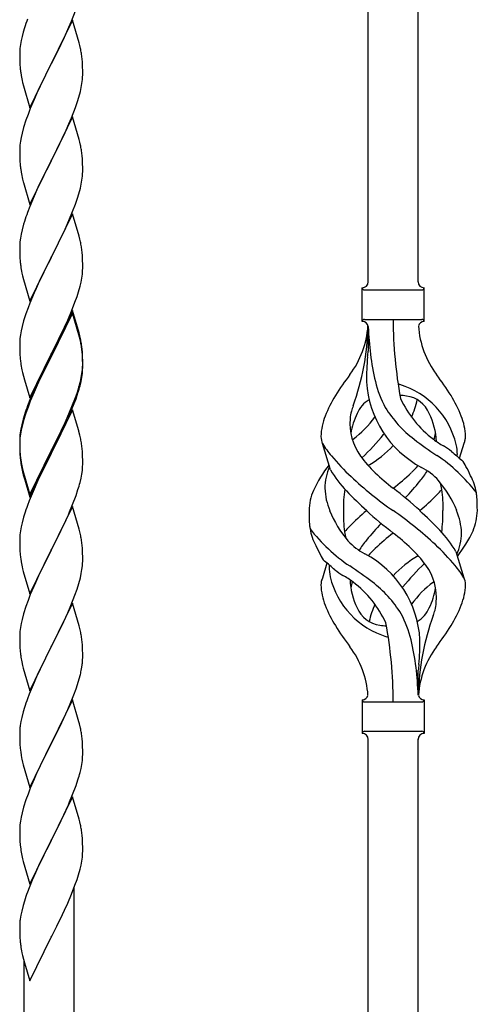
# Model space of a CAD drawing. Units: millimetres. Extents: x 250 to 8280, y 75 to 5795.
# Drawn here: x 3809 to 3965, y 1819 to 2154 of the extents above; entities that cross this region are included whole.
import ezdxf

# ---------------------------------------------------------------- set-up
doc = ezdxf.new("R2010")
doc.units = ezdxf.units.MM
doc.layers.add('YKK_A1', color=4, linetype='Continuous', lineweight=30)

msp = doc.modelspace()

# ---------------------------------------------------------------- linework, layer by layer
at = {"layer": 'YKK_A1', "linetype": 'Continuous'}
for p, q in [((3927.46, 2064.44), (3927.46, 2413.02)), ((3944.46, 2064.44), (3944.46, 2405.37)), ((3826.53, 2153.07), (3827.9, 2156.61)), ((3826.86, 2153.35), (3819.64, 2138.49)), ((3825.69, 2151.05), (3826.53, 2153.07)), ((3829.13, 2145.7), (3826.86, 2153.35)), ((3810.1, 2149.27), (3809.72, 2147.83)), ((3810.53, 2150.74), (3810.1, 2149.27)), ((3824.14, 2147.61), (3825.69, 2151.05)), ((3809.16, 2145.08), (3809, 2143.79)), ((3809.4, 2146.43), (3809.16, 2145.08)), ((3809.72, 2147.83), (3809.4, 2146.43)), ((3821.52, 2142.21), (3823.03, 2145.26)), ((3823.03, 2145.26), (3824.14, 2147.61)), ((3829.38, 2144.75), (3829.13, 2145.7)), ((3808.94, 2142.96), (3808.92, 2142.16)), ((3808.92, 2142.16), (3808.94, 2140.3)), ((3809, 2143.79), (3808.94, 2142.96)), ((3819.81, 2138.82), (3821.52, 2142.21)), ((3829.59, 2143.81), (3829.38, 2144.75)), ((3808.94, 2140.3), (3808.97, 2139.29)), ((3808.97, 2139.29), (3809.01, 2138.35)), ((3809.01, 2138.35), (3809.09, 2137.18)), ((3812.41, 2123.63), (3819.64, 2138.49)), ((3819.64, 2138.49), (3819.3, 2137.82)), ((3819.64, 2138.49), (3819.81, 2138.82)), ((3830.25, 2138.94), (3830.14, 2140.35)), ((3830.31, 2137.7), (3830.25, 2138.94)), ((3809.26, 2135.59), (3809.41, 2134.6)), ((3819.3, 2137.82), (3816.47, 2132.18)), ((3830.35, 2135.97), (3830.31, 2137.7)), ((3830.36, 2134.83), (3830.35, 2135.97)), ((3809.9, 2132.24), (3810.21, 2131.04)), ((3816.47, 2132.18), (3815.14, 2129.38)), ((3829.87, 2130.55), (3830.11, 2131.9)), ((3830.11, 2131.9), (3830.28, 2133.2)), ((3830.28, 2133.2), (3830.34, 2134.03)), ((3830.34, 2134.03), (3830.36, 2134.83)), ((3810.21, 2131.04), (3812.41, 2123.63)), ((3815.14, 2129.38), (3813.81, 2126.43)), ((3829.04, 2127.23), (3829.56, 2129.15)), ((3829.56, 2129.15), (3829.87, 2130.55)), ((3813.81, 2126.43), (3812.54, 2123.41)), ((3827.9, 2123.74), (3828.59, 2125.75)), ((3828.59, 2125.75), (3829.04, 2127.23)), ((3812.54, 2123.41), (3811.75, 2121.38)), ((3826.53, 2120.2), (3827.9, 2123.74)), ((3811.02, 2119.37), (3810.24, 2116.89)), ((3811.75, 2121.38), (3811.02, 2119.37)), ((3826.86, 2120.48), (3819.64, 2105.62)), ((3825.69, 2118.19), (3826.53, 2120.2)), ((3829.13, 2112.84), (3826.86, 2120.48)), ((3809.72, 2114.96), (3809.4, 2113.56)), ((3810.24, 2116.89), (3809.72, 2114.96)), ((3823.69, 2113.79), (3824.36, 2115.23)), ((3824.36, 2115.23), (3825.69, 2118.19)), ((3809.16, 2112.21), (3809, 2110.92)), ((3809.4, 2113.56), (3809.16, 2112.21)), ((3822.59, 2111.49), (3823.69, 2113.79)), ((3829.38, 2111.88), (3829.13, 2112.84)), ((3829.59, 2110.94), (3829.38, 2111.88)), ((3808.94, 2110.09), (3808.92, 2109.29)), ((3808.92, 2109.29), (3808.94, 2107.43)), ((3809, 2110.92), (3808.94, 2110.09)), ((3819.81, 2105.96), (3822.59, 2111.49)), ((3808.94, 2107.43), (3808.97, 2106.42)), ((3808.97, 2106.42), (3809.01, 2105.48)), ((3809.01, 2105.48), (3809.09, 2104.31)), ((3812.41, 2090.76), (3819.64, 2105.62)), ((3819.47, 2105.29), (3816.47, 2099.31)), ((3819.64, 2105.62), (3819.47, 2105.29)), ((3819.64, 2105.62), (3819.81, 2105.96)), ((3830.25, 2106.07), (3830.14, 2107.49)), ((3830.31, 2104.83), (3830.25, 2106.07)), ((3809.26, 2102.72), (3809.41, 2101.73)), ((3830.35, 2103.1), (3830.31, 2104.83)), ((3830.34, 2101.16), (3830.36, 2101.96)), ((3830.36, 2101.96), (3830.35, 2103.1)), ((3809.9, 2099.37), (3810.15, 2098.41)), ((3810.15, 2098.41), (3810.21, 2098.17)), ((3810.21, 2098.17), (3812.41, 2090.76)), ((3816.47, 2099.31), (3815.14, 2096.51)), ((3829.87, 2097.68), (3830.11, 2099.03)), ((3830.11, 2099.03), (3830.28, 2100.33)), ((3830.28, 2100.33), (3830.34, 2101.16)), ((3815.14, 2096.51), (3813.81, 2093.56)), ((3829.04, 2094.36), (3829.56, 2096.28)), ((3829.56, 2096.28), (3829.87, 2097.68)), ((3813.81, 2093.56), (3812.34, 2090.03)), ((3827.9, 2090.88), (3828.59, 2092.88)), ((3828.59, 2092.88), (3829.04, 2094.36)), ((3812.34, 2090.03), (3811.56, 2088.01)), ((3825.69, 2085.32), (3826.94, 2088.34)), ((3826.94, 2088.34), (3827.9, 2090.88)), ((3810.53, 2085), (3810.24, 2084.02)), ((3826.86, 2087.61), (3819.64, 2072.75)), ((3824.36, 2082.36), (3825.69, 2085.32)), ((3829.13, 2079.97), (3826.86, 2087.61)), ((3809.72, 2082.09), (3809.4, 2080.7)), ((3810.24, 2084.02), (3809.72, 2082.09)), ((3819.81, 2073.08), (3824.36, 2082.36)), ((3809.16, 2079.34), (3809, 2078.05)), ((3809.4, 2080.7), (3809.16, 2079.34)), ((3829.38, 2079.01), (3829.13, 2079.97)), ((3829.59, 2078.07), (3829.38, 2079.01)), ((3808.94, 2077.22), (3808.92, 2076.42)), ((3808.92, 2076.42), (3808.94, 2074.56)), ((3809, 2078.05), (3808.94, 2077.22)), ((3808.94, 2074.56), (3808.97, 2073.55)), ((3808.97, 2073.55), (3809.01, 2072.61)), ((3809.01, 2072.61), (3809.09, 2071.44)), ((3812.41, 2057.89), (3819.64, 2072.75)), ((3819.47, 2072.42), (3817.75, 2069.04)), ((3819.64, 2072.75), (3819.47, 2072.42)), ((3819.64, 2072.75), (3819.81, 2073.08)), ((3830.25, 2073.21), (3830.14, 2074.62)), ((3830.31, 2071.97), (3830.25, 2073.21)), ((3830.35, 2070.24), (3830.31, 2071.97)), ((3817.75, 2069.04), (3815.58, 2064.59)), ((3830.34, 2068.29), (3830.36, 2069.09)), ((3830.36, 2069.09), (3830.35, 2070.24)), ((3809.68, 2067.44), (3809.9, 2066.5)), ((3809.9, 2066.5), (3810.21, 2065.3)), ((3810.21, 2065.3), (3812.41, 2057.89)), ((3829.78, 2064.35), (3830.04, 2065.72)), ((3830.04, 2065.72), (3830.23, 2067.04)), ((3814.47, 2062.18), (3813.81, 2060.7)), ((3815.58, 2064.59), (3814.47, 2062.18)), ((3828.9, 2061), (3829.44, 2062.94)), ((3829.44, 2062.94), (3829.78, 2064.35)), ((3925.46, 2050.94), (3925.46, 2062.44)), ((3926.21, 2061.69), (3945.71, 2061.69)), ((3946.46, 2062.44), (3946.46, 2062.44)), ((3946.46, 2050.94), (3946.46, 2062.44)), ((3813.81, 2060.7), (3812.34, 2057.17)), ((3827.72, 2057.5), (3828.42, 2059.51)), ((3828.42, 2059.51), (3828.9, 2061)), ((3811.75, 2055.65), (3811.02, 2053.63)), ((3812.34, 2057.17), (3811.75, 2055.65)), ((3826.86, 2054.74), (3819.64, 2039.88)), ((3826.53, 2054.46), (3827.72, 2057.5)), ((3829.13, 2047.1), (3826.86, 2054.74)), ((3811.02, 2053.63), (3810.24, 2051.15)), ((3826.86, 2053.83), (3819.64, 2038.97)), ((3824.14, 2049.01), (3825.25, 2051.45)), ((3825.25, 2051.45), (3826.53, 2054.46)), ((3829.06, 2046.43), (3826.86, 2053.83)), ((3926.21, 2051.69), (3945.71, 2051.69)), ((3809.72, 2049.22), (3809.4, 2047.83)), ((3810.24, 2051.15), (3809.72, 2049.22)), ((3823.47, 2047.58), (3824.14, 2049.01)), ((3927.46, 2049.33), (3927.46, 2040.91)), ((3809, 2045.18), (3808.94, 2044.35)), ((3809.16, 2046.47), (3809, 2045.18)), ((3809.4, 2047.83), (3809.16, 2046.47)), ((3821.52, 2043.6), (3823.47, 2047.58)), ((3829.25, 2045.7), (3829.06, 2046.43)), ((3829.38, 2046.14), (3829.13, 2047.1)), ((3829.59, 2044.29), (3829.25, 2045.7)), ((3829.59, 2045.2), (3829.38, 2046.14)), ((3808.94, 2044.35), (3808.92, 2043.55)), ((3808.92, 2043.55), (3808.94, 2041.69)), ((3808.94, 2041.69), (3808.97, 2040.68)), ((3819.81, 2040.22), (3821.52, 2043.6)), ((3830.25, 2040.34), (3830.14, 2041.75)), ((3808.97, 2040.68), (3809.01, 2039.74)), ((3809.01, 2039.74), (3809.09, 2038.57)), ((3812.41, 2025.03), (3819.64, 2039.88)), ((3819.3, 2039.21), (3816.03, 2032.66)), ((3819.3, 2038.3), (3816.69, 2033.11)), ((3819.64, 2039.88), (3819.3, 2039.21)), ((3819.64, 2038.97), (3819.3, 2038.3)), ((3819.64, 2039.88), (3819.81, 2040.22)), ((3830.25, 2039.42), (3830.14, 2040.83)), ((3830.31, 2039.09), (3830.25, 2040.34)), ((3830.31, 2038.18), (3830.25, 2039.42)), ((3830.35, 2037.37), (3830.31, 2039.09)), ((3830.35, 2036.45), (3830.31, 2038.18)), ((3809.68, 2034.57), (3809.9, 2033.63)), ((3830.11, 2033.3), (3830.28, 2034.59)), ((3830.28, 2034.59), (3830.34, 2035.42)), ((3830.34, 2035.42), (3830.36, 2036.22)), ((3830.34, 2034.5), (3830.36, 2035.3)), ((3830.36, 2036.22), (3830.35, 2037.37)), ((3830.36, 2035.3), (3830.35, 2036.45)), ((3809.9, 2033.63), (3810.21, 2032.43)), ((3810.21, 2032.43), (3810.58, 2031.16)), ((3816.03, 2032.66), (3814.91, 2030.29)), ((3816.69, 2033.11), (3815.36, 2030.33)), ((3829.56, 2030.55), (3829.87, 2031.95)), ((3829.78, 2030.57), (3830.04, 2031.93)), ((3829.87, 2031.95), (3830.11, 2033.3)), ((3830.04, 2031.93), (3830.23, 2033.25)), ((3810.58, 2031.16), (3812.41, 2025.03)), ((3814.91, 2030.29), (3813.81, 2027.83)), ((3814.91, 2029.37), (3813.81, 2026.91)), ((3815.36, 2030.33), (3814.91, 2029.37)), ((3828.42, 2026.65), (3828.9, 2028.13)), ((3829.44, 2029.15), (3829.78, 2030.57)), ((3813.81, 2027.83), (3812.34, 2024.3)), ((3813.81, 2026.91), (3812.54, 2023.89)), ((3826.94, 2022.61), (3827.9, 2025.14)), ((3826.94, 2021.69), (3828.08, 2024.73)), ((3827.9, 2025.14), (3828.42, 2026.65)), ((3828.08, 2024.73), (3828.74, 2026.72)), ((3811.75, 2021.86), (3811.02, 2019.84)), ((3812.34, 2024.3), (3811.56, 2022.27)), ((3812.54, 2023.89), (3811.75, 2021.86)), ((3825.69, 2019.58), (3826.94, 2022.61)), ((3825.9, 2019.16), (3826.94, 2021.69)), ((3810.53, 2019.26), (3810.1, 2017.79)), ((3811.02, 2019.84), (3810.24, 2017.37)), ((3826.86, 2020.96), (3819.64, 2006.1)), ((3823.92, 2014.74), (3825.47, 2018.16)), ((3824.36, 2016.62), (3825.69, 2019.58)), ((3825.47, 2018.16), (3825.9, 2019.16)), ((3828.99, 2013.8), (3826.86, 2020.96)), ((3809.32, 2014.5), (3809.1, 2013.17)), ((3809.61, 2015.89), (3809.32, 2014.5)), ((3809.72, 2015.44), (3809.4, 2014.04)), ((3810.1, 2017.79), (3809.61, 2015.89)), ((3810.24, 2017.37), (3809.72, 2015.44)), ((3823.03, 2013.79), (3824.36, 2016.62)), ((3823.03, 2012.87), (3823.92, 2014.74)), ((3808.97, 2011.89), (3808.92, 2011.08)), ((3809, 2011.39), (3808.94, 2010.56)), ((3809.16, 2012.69), (3809, 2011.39)), ((3809.4, 2014.04), (3809.16, 2012.69)), ((3819.81, 2007.35), (3823.03, 2013.79)), ((3821.52, 2009.82), (3823.03, 2012.87)), ((3829.06, 2013.56), (3828.99, 2013.8)), ((3829.38, 2012.36), (3829.06, 2013.56)), ((3829.59, 2011.42), (3829.38, 2012.36)), ((3808.92, 2011.08), (3808.92, 2010.68)), ((3808.92, 2010.68), (3808.94, 2008.82)), ((3808.94, 2010.56), (3808.92, 2009.76)), ((3808.92, 2009.76), (3808.94, 2007.9)), ((3808.94, 2008.82), (3808.97, 2007.81)), ((3808.94, 2007.9), (3808.97, 2006.89)), ((3808.97, 2007.81), (3809.01, 2006.87)), ((3819.81, 2006.43), (3821.52, 2009.82)), ((3830.25, 2006.55), (3830.14, 2007.96)), ((3914.67, 2000.54), (3911.91, 2009.47)), ((3958.49, 2004.52), (3960.06, 2009.62)), ((3808.97, 2006.89), (3809.01, 2005.95)), ((3809.01, 2006.87), (3809.09, 2005.71)), ((3809.01, 2005.95), (3809.09, 2004.79)), ((3812.41, 1992.16), (3819.64, 2007.01)), ((3812.41, 1991.24), (3819.64, 2006.1)), ((3819.47, 2005.77), (3816.69, 2000.23)), ((3819.64, 2006.1), (3819.47, 2005.77)), ((3819.64, 2007.01), (3819.81, 2007.35)), ((3819.64, 2006.1), (3819.81, 2006.43)), ((3830.31, 2005.31), (3830.25, 2006.55)), ((3830.35, 2003.58), (3830.31, 2005.31)), ((3809.26, 2004.11), (3809.41, 2003.13)), ((3830.34, 2001.63), (3830.36, 2002.43)), ((3830.36, 2002.43), (3830.35, 2003.58)), ((3809.63, 2001.02), (3809.9, 1999.85)), ((3809.9, 2000.76), (3810.21, 1999.56)), ((3809.9, 1999.85), (3810.15, 1998.89)), ((3810.15, 1998.89), (3810.65, 1997.11)), ((3810.21, 1999.56), (3812.41, 1992.16)), ((3816.69, 2000.23), (3815.14, 1996.98)), ((3829.78, 1997.7), (3830.04, 1999.06)), ((3830.04, 1999.06), (3830.23, 2000.38)), ((3810.65, 1997.11), (3812.41, 1991.24)), ((3815.14, 1996.98), (3813.81, 1994.04)), ((3829.44, 1996.28), (3829.78, 1997.7)), ((3813.81, 1994.04), (3812.14, 1990)), ((3826.94, 1988.82), (3828.08, 1991.86)), ((3828.08, 1991.86), (3828.74, 1993.85)), ((3812.14, 1990), (3811.56, 1988.48)), ((3826.86, 1988.09), (3819.64, 1973.23)), ((3825.9, 1986.29), (3826.94, 1988.82)), ((3829.13, 1980.45), (3826.86, 1988.09)), ((3810.24, 1984.49), (3809.72, 1982.57)), ((3810.53, 1985.48), (3810.24, 1984.49)), ((3823.92, 1981.87), (3825.47, 1985.29)), ((3825.47, 1985.29), (3825.9, 1986.29)), ((3809.4, 1981.17), (3809.16, 1979.82)), ((3809.72, 1982.57), (3809.4, 1981.17)), ((3823.03, 1980), (3823.92, 1981.87)), ((3808.94, 1977.69), (3808.92, 1976.89)), ((3809, 1978.52), (3808.94, 1977.69)), ((3809.16, 1979.82), (3809, 1978.52)), ((3821.52, 1976.95), (3823.03, 1980)), ((3829.38, 1979.49), (3829.13, 1980.45)), ((3829.59, 1978.55), (3829.38, 1979.49)), ((3808.92, 1976.89), (3808.94, 1975.03)), ((3808.94, 1975.03), (3808.97, 1974.02)), ((3819.81, 1973.56), (3821.52, 1976.95)), ((3830.25, 1973.68), (3830.14, 1975.1)), ((3808.97, 1974.02), (3809.01, 1973.08)), ((3809.01, 1973.08), (3809.09, 1971.92)), ((3812.41, 1958.37), (3819.64, 1973.23)), ((3819.12, 1972.21), (3816.47, 1966.92)), ((3819.64, 1973.23), (3819.12, 1972.21)), ((3819.64, 1973.23), (3819.81, 1973.56)), ((3830.31, 1972.44), (3830.25, 1973.68)), ((3830.35, 1970.71), (3830.31, 1972.44)), ((3957.25, 1972.84), (3960.02, 1963.91)), ((3809.26, 1970.33), (3809.41, 1969.34)), ((3830.11, 1966.64), (3830.28, 1967.94)), ((3830.28, 1967.94), (3830.34, 1968.77)), ((3830.34, 1968.77), (3830.36, 1969.57)), ((3830.36, 1969.57), (3830.35, 1970.71)), ((3913.44, 1968.86), (3911.86, 1963.77)), ((3809.9, 1966.97), (3810.15, 1966.02)), ((3810.15, 1966.02), (3812.41, 1958.37)), ((3815.36, 1964.59), (3814.25, 1962.17)), ((3816.47, 1966.92), (3815.36, 1964.59)), ((3829.56, 1963.89), (3829.87, 1965.29)), ((3829.87, 1965.29), (3830.11, 1966.64)), ((3814.25, 1962.17), (3812.54, 1958.15)), ((3828.42, 1959.99), (3829.04, 1961.97)), ((3829.04, 1961.97), (3829.56, 1963.89)), ((3812.54, 1958.15), (3811.75, 1956.12)), ((3826.33, 1954.43), (3827.72, 1957.98)), ((3827.72, 1957.98), (3828.42, 1959.99)), ((3811.75, 1956.12), (3811.02, 1954.11)), ((3826.86, 1955.22), (3819.64, 1940.36)), ((3825.25, 1951.93), (3826.33, 1954.43)), ((3829.13, 1947.57), (3826.86, 1955.22)), ((3810.24, 1951.63), (3809.72, 1949.7)), ((3811.02, 1954.11), (3810.24, 1951.63)), ((3823.92, 1949), (3825.25, 1951.93)), ((3809.4, 1948.31), (3809.16, 1946.95)), ((3809.72, 1949.7), (3809.4, 1948.31)), ((3819.81, 1940.69), (3823.92, 1949)), ((3829.38, 1946.62), (3829.13, 1947.57)), ((3808.94, 1944.83), (3808.92, 1944.03)), ((3809, 1945.66), (3808.94, 1944.83)), ((3809.16, 1946.95), (3809, 1945.66)), ((3829.59, 1945.68), (3829.38, 1946.62)), ((3808.92, 1944.03), (3808.94, 1942.17)), ((3808.94, 1942.17), (3808.97, 1941.16)), ((3808.97, 1941.16), (3809.01, 1940.22)), ((3830.25, 1940.81), (3830.14, 1942.23)), ((3809.01, 1940.22), (3809.09, 1939.05)), ((3812.41, 1925.5), (3819.64, 1940.36)), ((3819.3, 1939.69), (3816.69, 1934.5)), ((3819.64, 1940.36), (3819.3, 1939.69)), ((3819.64, 1940.36), (3819.81, 1940.69)), ((3830.31, 1939.57), (3830.25, 1940.81)), ((3830.35, 1937.84), (3830.31, 1939.57)), ((3830.36, 1936.7), (3830.35, 1937.84)), ((3809.63, 1935.28), (3809.9, 1934.11)), ((3816.69, 1934.5), (3815.58, 1932.2)), ((3829.96, 1932.88), (3830.18, 1934.21)), ((3809.9, 1934.11), (3810.15, 1933.15)), ((3810.15, 1933.15), (3812.41, 1925.5)), ((3815.58, 1932.2), (3814.91, 1930.76)), ((3829.18, 1929.58), (3829.56, 1931.02)), ((3944.46, 1923.94), (3944.46, 1932.47)), ((3813.81, 1928.3), (3812.14, 1924.27)), ((3814.91, 1930.76), (3813.81, 1928.3)), ((3828.08, 1926.12), (3828.59, 1927.62)), ((3828.59, 1927.62), (3829.18, 1929.58)), ((3812.14, 1924.27), (3811.56, 1922.75)), ((3827.34, 1924.1), (3828.08, 1926.12)), ((3826.86, 1922.35), (3819.64, 1907.5)), ((3825.25, 1919.06), (3826.12, 1921.06)), ((3826.12, 1921.06), (3827.34, 1924.1)), ((3829.06, 1914.95), (3826.86, 1922.35)), ((3925.46, 1922.44), (3925.46, 1910.94)), ((3926.21, 1921.69), (3945.71, 1921.69)), ((3946.46, 1922.44), (3946.46, 1910.94)), ((3810.1, 1918.27), (3809.61, 1916.36)), ((3810.53, 1919.74), (3810.1, 1918.27)), ((3823.92, 1916.14), (3825.25, 1919.06)), ((3809.32, 1914.98), (3809.1, 1913.64)), ((3809.61, 1916.36), (3809.32, 1914.98)), ((3821.73, 1911.63), (3823.25, 1914.73)), ((3823.25, 1914.73), (3823.92, 1916.14)), ((3829.25, 1914.23), (3829.06, 1914.95)), ((3829.59, 1912.81), (3829.25, 1914.23)), ((3808.97, 1912.37), (3808.92, 1911.55)), ((3808.92, 1911.55), (3808.92, 1911.16)), ((3808.92, 1911.16), (3808.94, 1909.3)), ((3819.81, 1907.83), (3821.73, 1911.63)), ((3926.21, 1911.69), (3945.71, 1911.69)), ((3946.46, 1910.94), (3946.46, 1910.94)), ((3808.94, 1909.3), (3808.97, 1908.29)), ((3808.97, 1908.29), (3809.01, 1907.35)), ((3812.41, 1892.63), (3819.64, 1907.5)), ((3819.64, 1907.5), (3819.47, 1907.17)), ((3819.64, 1907.5), (3819.81, 1907.83)), ((3830.25, 1907.94), (3830.14, 1909.36)), ((3830.31, 1906.7), (3830.25, 1907.94)), ((3927.46, 1556.88), (3927.46, 1909.1)), ((3944.46, 1549.23), (3944.46, 1909.1)), ((3809.01, 1907.35), (3809.11, 1905.91)), ((3809.11, 1905.91), (3809.26, 1904.59)), ((3809.26, 1904.59), (3809.41, 1903.6)), ((3819.47, 1907.17), (3817.12, 1902.51)), ((3830.35, 1904.97), (3830.31, 1906.7)), ((3830.36, 1903.83), (3830.35, 1904.97)), ((3809.41, 1903.6), (3809.58, 1902.65)), ((3809.58, 1902.65), (3809.68, 1902.18)), ((3809.68, 1902.18), (3809.9, 1901.24)), ((3809.9, 1901.24), (3810.15, 1900.28)), ((3817.12, 1902.51), (3815.36, 1898.86)), ((3830.04, 1900.46), (3830.23, 1901.77)), ((3830.34, 1903.03), (3830.36, 1903.83)), ((3810.15, 1900.28), (3812.41, 1892.63)), ((3814.91, 1897.89), (3813.81, 1895.43)), ((3815.36, 1898.86), (3814.91, 1897.89)), ((3829.44, 1897.68), (3829.78, 1899.09)), ((3829.78, 1899.09), (3830.04, 1900.46)), ((3813.81, 1895.43), (3812.54, 1892.41)), ((3828.08, 1893.25), (3828.74, 1895.25)), ((3812.54, 1892.41), (3811.75, 1890.38)), ((3826.94, 1890.22), (3828.08, 1893.25)), ((3811.02, 1888.37), (3810.24, 1885.89)), ((3811.75, 1890.38), (3811.02, 1888.37)), ((3826.86, 1889.48), (3819.64, 1874.62)), ((3825.47, 1886.69), (3825.9, 1887.69)), ((3825.9, 1887.69), (3826.94, 1890.22)), ((3829.13, 1881.84), (3826.86, 1889.48)), ((3810.24, 1885.89), (3809.72, 1883.96)), ((3823.92, 1883.27), (3825.47, 1886.69)), ((3809.16, 1881.21), (3809, 1879.92)), ((3809.4, 1882.56), (3809.16, 1881.21)), ((3809.72, 1883.96), (3809.4, 1882.56)), ((3821.52, 1878.34), (3823.03, 1881.4)), ((3823.03, 1881.4), (3823.92, 1883.27)), ((3829.38, 1880.88), (3829.13, 1881.84)), ((3829.59, 1879.94), (3829.38, 1880.88)), ((3808.94, 1879.09), (3808.92, 1878.29)), ((3808.92, 1878.29), (3808.94, 1876.43)), ((3809, 1879.92), (3808.94, 1879.09)), ((3819.81, 1874.95), (3821.52, 1878.34)), ((3808.94, 1876.43), (3808.97, 1875.41)), ((3808.97, 1875.41), (3809.01, 1874.47)), ((3809.01, 1874.47), (3809.11, 1873.03)), ((3812.41, 1859.76), (3819.64, 1874.62)), ((3819.47, 1874.29), (3816.47, 1868.31)), ((3819.64, 1874.62), (3819.47, 1874.29)), ((3819.64, 1874.62), (3819.81, 1874.95)), ((3830.25, 1875.07), (3830.14, 1876.49)), ((3830.31, 1873.83), (3830.25, 1875.07)), ((3809.11, 1873.03), (3809.26, 1871.72)), ((3830.35, 1872.1), (3830.31, 1873.83)), ((3830.34, 1870.16), (3830.36, 1870.96)), ((3830.36, 1870.96), (3830.35, 1872.1)), ((3809.63, 1869.54), (3809.9, 1868.36)), ((3809.9, 1868.36), (3810.15, 1867.41)), ((3810.15, 1867.41), (3812.41, 1859.76)), ((3816.47, 1868.31), (3815.36, 1865.98)), ((3829.78, 1866.22), (3830.04, 1867.59)), ((3830.04, 1867.59), (3830.23, 1868.9)), ((3815.36, 1865.98), (3814.25, 1863.56)), ((3828.9, 1862.87), (3829.44, 1864.81)), ((3829.44, 1864.81), (3829.78, 1866.22)), ((3813.16, 1861.06), (3812.14, 1858.53)), ((3814.25, 1863.56), (3813.16, 1861.06)), ((3827.72, 1859.37), (3828.42, 1861.38)), ((3828.42, 1861.38), (3828.9, 1862.87)), ((3812.14, 1858.53), (3811.56, 1857.01)), ((3826.53, 1856.33), (3827.72, 1859.37)), ((3827.46, 1601.89), (3827.46, 1858.71)), ((3810.53, 1854), (3810.1, 1852.53)), ((3825.25, 1853.32), (3826.53, 1856.33)), ((3809.61, 1850.62), (3809.32, 1849.24)), ((3810.1, 1852.53), (3809.61, 1850.62)), ((3823.47, 1849.45), (3824.14, 1850.87)), ((3824.14, 1850.87), (3825.25, 1853.32)), ((3809.32, 1849.24), (3809.1, 1847.9)), ((3821.52, 1845.47), (3823.47, 1849.45)), ((3808.97, 1846.62), (3808.92, 1845.81)), ((3808.92, 1845.81), (3808.92, 1845.41)), ((3808.92, 1845.41), (3808.94, 1843.55)), ((3819.81, 1842.08), (3821.52, 1845.47)), ((3808.94, 1843.55), (3808.97, 1842.54)), ((3808.97, 1842.54), (3809.01, 1841.6)), ((3809.01, 1841.6), (3809.09, 1840.44)), ((3812.41, 1826.89), (3819.64, 1841.75)), ((3819.64, 1841.75), (3819.81, 1842.08)), ((3809.68, 1836.44), (3809.9, 1835.5)), ((3809.9, 1835.5), (3810.21, 1834.3)), ((3810.21, 1834.3), (3810.58, 1833.03)), ((3810.46, 1609.54), (3810.46, 1833.41)), ((3810.58, 1833.03), (3812.41, 1826.89))]:
    msp.add_line(p, q, dxfattribs=at)
for centre, radius, start, end in [((3886.17, 2126.5), 79.42, 159.9344, 162.2261), ((3788.13, 2135.1), 42.37, 9.5672, 11.859), ((3785.28, 2135.5), 45.12, 6.176, 8.4678), ((3849.05, 2140.63), 40.1, 184.9379, 187.2297), ((3868.77, 2145.67), 60.39, 190.5595, 192.8513), ((3788.13, 2102.23), 42.37, 9.5672, 11.859), ((3785.28, 2102.63), 45.12, 6.176, 8.4678), ((3848.92, 2107.76), 39.98, 184.9569, 187.2487), ((3868.77, 2112.8), 60.39, 190.5595, 192.8513), ((3886.17, 2060.76), 79.42, 159.9344, 162.2261), ((3788.13, 2069.36), 42.37, 9.5672, 11.859), ((3785.4, 2069.76), 45, 6.1963, 8.4881), ((3848.92, 2074.89), 39.98, 184.9569, 187.2487), ((3869.84, 2079.14), 61.29, 188.7199, 191.0117), ((3798.91, 2070.29), 31.49, 354.0716, 356.3633), ((3925.46, 2064.44), 2, 270, 0), ((3926.21, 2062.44), 0.75, 180, 270), ((3946.46, 2064.44), 2, 180, 270), ((3945.71, 2062.44), 0.75, 270, 0), ((3926.21, 2050.94), 0.75, 90, 180), ((4081.32, 2051.64), 145.36, 180, 190.6306), ((3945.71, 2050.94), 0.75, 0, 90), ((3896.27, 2051.64), 31.19, 323.1747, 355.9492), ((3840.8, 2051.64), 86.66, 340.2343, 358.4149), ((3925.46, 2048.94), 2, 10.1616, 90), ((4019.78, 2051.64), 92.31, 181.5242, 193.1894), ((3946.46, 2048.94), 2, 90, 164.1401), ((3975.65, 2051.64), 31.19, 184.0508, 216.8253), ((3788.13, 2036.49), 42.37, 9.5672, 11.859), ((3788.13, 2035.58), 42.37, 9.5672, 11.859), ((3785.4, 2036.89), 45, 6.1963, 8.4881), ((3785.28, 2035.98), 45.12, 6.176, 8.4678), ((3848.92, 2042.02), 39.98, 184.9569, 187.2487), ((4025.32, 2030.49), 98.45, 175.0715, 179.9982), ((3692.97, 2067.54), 236, 353.043, 353.5228), ((3869.72, 2046.27), 61.16, 188.74, 191.0317), ((3798.91, 2036.5), 31.49, 354.0716, 356.3633), ((4009.77, 1966.66), 110.6, 143.1747, 147.6886), ((3862.16, 1966.66), 110.6, 32.3114, 36.8253), ((3768.35, 2045.43), 63.23, 342.7842, 345.076), ((3768.86, 2045.96), 62.63, 343.4586, 345.7503), ((3962.05, 2032.55), 35.24, 183.3426, 242.133), ((3963.98, 2038.57), 35, 193.1894, 208.7026), ((3935.96, 2022.02), 7.83, 73.2986, 77.6892), ((3930.18, 2002.75), 27.95, 13.2449, 73.2986), ((3952.71, 2003.17), 42.86, 148.1648, 158.5397), ((3935.96, 1991.05), 34.89, 82.564, 86.2119), ((3970.92, 2039.58), 35.65, 204.439, 233.3452), ((3939.22, 2016.01), 9.72, 22.2966, 82.564), ((3919.22, 2003.17), 42.86, 21.4603, 31.8352), ((3886.17, 1995.02), 79.42, 159.9344, 162.2261), ((3955.29, 2010.5), 34.99, 160.2343, 163.4469), ((3932.71, 2016.01), 9.72, 120.53, 157.7034), ((3967.32, 2042.74), 39.99, 211.6458, 232.6942), ((3909.88, 2032.55), 35.24, 336.4533, 346.594), ((3931.74, 2011.3), 20.37, 158.2429, 178.291), ((3939.96, 2016.24), 18.71, 174.7844, 215.9998), ((3929.77, 2017.86), 8.44, 161.9432, 179.4188), ((3944.27, 2009.36), 23.01, 153.3106, 171.0018), ((3901.01, 2039.58), 35.65, 306.6548, 323.697), ((3927.66, 2009.36), 23.01, 2.1214, 26.6894), ((3940.19, 2011.3), 20.37, 1.709, 21.7571), ((3840.9, 2009.28), 32.04, 173.0323, 175.3241), ((3788.13, 2002.71), 42.37, 9.5672, 11.859), ((3917.2, 2011.94), 5.82, 180.3165, 206.5547), ((3863.88, 2069.04), 89.01, 313.6365, 320.6274), ((3909.34, 2031.41), 30, 321.1042, 321.6456), ((3931.96, 2016.24), 18.71, 343.1014, 349.8874), ((3954.73, 2011.94), 5.82, 336.4794, 359.6835), ((3954.73, 2011.94), 5.82, 339.067, 359.6835), ((3785.28, 2003.11), 45.12, 6.176, 8.4678), ((3941.89, 2028.18), 35.34, 211.9581, 220.2967), ((3909, 2027.61), 21.29, 307.861, 308.6492), ((3909.88, 2032.55), 35.24, 299.9067, 317.75), ((4020.14, 2111.4), 126.61, 232.5129, 236.7753), ((3962.93, 2027.61), 21.29, 231.3508, 242.5261), ((3903.86, 1934.37), 89.18, 54.3484, 56.4798), ((3942.31, 2005.72), 15.47, 0.1613, 12.845), ((3849.05, 2009.16), 40.1, 184.9379, 187.2297), ((3848.92, 2008.24), 39.98, 184.9569, 187.2487), ((3974.57, 2054.97), 77.6, 219.78, 226.974), ((3957.42, 2028.89), 40.26, 215.957, 226.7893), ((3919.17, 1958.33), 56.76, 37.4235, 56.1745), ((3985.45, 2038.15), 43.1, 226.606, 232.7238), ((3941.84, 2006.26), 15.94, 355.9533, 358.2107), ((3863.82, 2011.36), 55.16, 188.5086, 190.8003), ((3868.77, 2014.19), 60.39, 190.5595, 192.8513), ((3798.91, 2003.63), 31.49, 354.0716, 356.3633), ((3948.33, 1975.19), 43.58, 141.6533, 155.054), ((3930.59, 1994.18), 17.87, 155.4148, 179.6782), ((3914.51, 2028.89), 40.26, 313.3208, 318.1049), ((3935.77, 1982.68), 21.13, 42.3572, 62.337), ((3953.84, 1998.87), 7.43, 22.7438, 42.1776), ((3925.32, 1981.78), 40.61, 24.3999, 29.4396), ((3947.14, 2019.42), 37.56, 210.1723, 223.9069), ((4006.52, 2088.93), 124.22, 226.8871, 235.3894), ((3990.61, 2064.09), 88.65, 226.7292, 231.9307), ((3881.31, 2064.09), 88.65, 308.0693, 313.2708), ((3919.37, 2018.09), 33.41, 320.2291, 327.6191), ((3946.28, 1989.93), 18.2, 9.0411, 28.279), ((3768.35, 2012.56), 63.23, 342.7842, 345.076), ((3821.84, 2099.39), 160.39, 317.4914, 320.1943), ((3921.31, 1971.64), 39.28, 22.5224, 40.0389), ((3936.94, 1991.65), 15.71, 8.0368, 16.7161), ((3925.66, 1986.39), 18.31, 156.9167, 179.0458), ((3934.05, 1995.03), 21.34, 181.9948, 202.9867), ((3969.16, 1987.37), 50.14, 172.3645, 180.7741), ((4013.25, 2082.93), 129.23, 223.8679, 228.133), ((3841.29, 1871.2), 155.29, 48.0502, 52.4402), ((3890.78, 2051.03), 84.14, 310.1646, 315.5495), ((3926.16, 2016.29), 34.55, 315.584, 319.6347), ((3911.83, 1987.96), 41.1, 358.2309, 8.2387), ((3946.28, 1989.93), 18.2, 4.9216, 9.0411), ((3908.74, 1987.25), 55.84, 359.4307, 4.3618), ((3886.17, 1961.23), 79.42, 159.9344, 162.2261), ((3963.19, 1986.14), 55.84, 179.4351, 184.3618), ((3950.62, 2001.74), 39.28, 202.5224, 220.0389), ((3960.1, 1985.42), 41.1, 178.2309, 188.2387), ((3981.14, 1922.35), 84.14, 130.1646, 135.5495), ((4030.64, 2102.19), 155.29, 228.0502, 232.4402), ((3865.41, 1884.45), 124.22, 46.8871, 55.3894), ((3858.67, 1890.45), 129.23, 43.8679, 48.133), ((3902.76, 1986.01), 50.14, 352.3645, 0.7741), ((3937.88, 1978.36), 21.34, 1.9948, 22.9867), ((3946.27, 1987), 18.31, 336.9167, 359.0458), ((3925.65, 1983.45), 18.2, 184.9216, 189.0411), ((3945.76, 1957.09), 34.55, 135.584, 139.6347), ((4050.09, 1873.99), 160.39, 137.4914, 140.1943), ((3788, 1969.84), 42.49, 9.5359, 11.8277), ((3925.65, 1983.45), 18.2, 189.0411, 208.279), ((3952.76, 2015.05), 56.76, 217.4235, 236.1745), ((3934.98, 1981.73), 15.71, 188.0368, 196.7161), ((3990.61, 1909.29), 88.65, 128.0693, 133.2708), ((3881.31, 1909.29), 88.65, 46.7292, 51.9307), ((3924.78, 1953.97), 37.56, 30.1723, 43.9069), ((3941.34, 1979.2), 17.87, 335.4148, 359.6782), ((3923.6, 1998.2), 43.58, 321.6533, 335.054), ((3785.4, 1970.24), 45, 6.1963, 8.4881), ((3946.6, 1991.6), 40.61, 204.3999, 209.4396), ((3936.16, 1990.71), 21.13, 222.3572, 242.337), ((3952.55, 1955.3), 33.41, 140.2291, 147.6191), ((3897.36, 1918.41), 77.6, 39.78, 46.974), ((3848.92, 1975.37), 39.98, 184.9569, 187.2487), ((3918.09, 1974.52), 7.43, 202.7438, 222.1776), ((3909.88, 1940.83), 35.24, 3.3426, 62.133), ((3957.42, 1944.49), 40.26, 133.3208, 138.1049), ((3962.05, 1940.83), 35.24, 119.9067, 137.75), ((3914.51, 1944.49), 40.26, 35.957, 46.7893), ((3868.77, 1980.4), 60.39, 190.5595, 192.8513), ((3886.48, 1935.24), 43.1, 46.606, 52.7238), ((3930.09, 1967.12), 15.94, 175.9533, 178.2107), ((3851.79, 1861.99), 126.61, 52.5129, 56.7753), ((4008.05, 1904.35), 89.01, 133.6365, 140.6274), ((3931.96, 1957.14), 18.71, 354.7844, 35.9998), ((3930.03, 1945.2), 35.34, 31.9581, 40.2967), ((3929.62, 1967.66), 15.47, 180.1613, 192.845), ((3968.07, 2039.02), 89.18, 234.3484, 236.4798), ((3909, 1945.78), 21.29, 51.3508, 62.5261), ((3917.2, 1961.44), 5.82, 156.4794, 179.6835), ((3917.2, 1961.44), 5.82, 159.067, 179.6835), ((3931.74, 1962.08), 20.37, 181.709, 201.7571), ((3941.74, 1970.63), 27.95, 193.2449, 253.2986), ((3944.27, 1964.02), 23.01, 182.1214, 206.6894), ((3939.96, 1957.14), 18.71, 163.1014, 169.8874), ((3901.01, 1933.8), 35.65, 24.439, 53.3452), ((3904.61, 1930.64), 39.99, 31.6458, 52.6942), ((3970.92, 1933.8), 35.65, 126.6548, 143.697), ((3962.93, 1945.78), 21.29, 127.861, 128.6492), ((3940.19, 1962.08), 20.37, 338.2429, 358.291), ((3954.73, 1961.44), 5.82, 0.3165, 26.5547), ((3962.59, 1941.97), 30, 141.1042, 141.6456), ((3927.66, 1964.02), 23.01, 333.3106, 351.0018), ((3952.71, 1970.21), 42.86, 201.4603, 211.8352), ((3962.05, 1940.83), 35.24, 156.4533, 166.594), ((3942.16, 1955.52), 8.44, 341.9432, 359.4188), ((3919.22, 1970.21), 42.86, 328.1648, 338.5397), ((3932.71, 1957.38), 9.72, 202.2966, 262.564), ((3907.95, 1934.82), 35, 13.1894, 28.7026), ((3939.22, 1957.38), 9.72, 300.53, 337.7034), ((4031.12, 1921.74), 86.66, 160.2343, 178.5436), ((3916.64, 1962.88), 34.99, 340.2343, 343.4469), ((4009.77, 2006.72), 110.6, 212.3114, 216.8253), ((3935.96, 1982.33), 34.89, 262.564, 266.2119), ((3790.6, 1921.74), 145.36, 0, 10.6306), ((3862.16, 2006.72), 110.6, 323.1747, 327.6886), ((3788.13, 1936.97), 42.37, 9.5672, 11.859), ((3785.4, 1937.37), 45, 6.1963, 8.4881), ((3935.96, 1951.36), 7.83, 253.2986, 257.6892), ((3852.15, 1921.74), 92.31, 1.3642, 13.1894), ((3846.61, 1942.89), 98.45, 355.0715, 359.9982), ((3849.05, 1942.5), 40.1, 184.9379, 187.2297), ((3896.27, 1921.74), 31.19, 4.0508, 36.8253), ((3975.65, 1921.74), 31.19, 143.1747, 175.9492), ((3863.82, 1945.62), 55.16, 188.5086, 190.8003), ((3798.25, 1938.22), 32.18, 352.8335, 355.1252), ((3800.09, 1937.22), 30.27, 356.7243, 359.016), ((4178.96, 1905.85), 236, 173.043, 173.5228), ((3783.39, 1941.95), 47.45, 346.6856, 348.9773), ((3886.17, 1895.5), 79.42, 159.9344, 162.2261), ((3925.46, 1924.44), 2, 270, 344.1401), ((3926.21, 1922.44), 0.75, 180, 270), ((3946.46, 1924.44), 2, 195.8599, 270), ((3945.71, 1922.44), 0.75, 270, 0), ((3840.9, 1909.75), 32.04, 173.0323, 175.3241), ((3788.13, 1904.1), 42.37, 9.5672, 11.859), ((3785.28, 1904.5), 45.12, 6.176, 8.4678), ((3926.21, 1910.94), 0.75, 90, 180), ((3925.46, 1908.94), 2, 0, 90), ((3946.46, 1908.94), 2, 90, 180), ((3945.71, 1910.94), 0.75, 0, 90), ((3798.91, 1905.02), 31.49, 354.0716, 356.3633), ((3768.35, 1913.96), 63.23, 342.7842, 345.076), ((3788.12, 1871.23), 42.38, 9.5641, 11.8559), ((3785.33, 1871.63), 45.07, 6.1841, 8.4759), ((3863.87, 1879.88), 55.21, 188.4999, 190.7916), ((3798.9, 1872.16), 31.5, 354.0735, 356.3652), ((3886.2, 1829.76), 79.46, 159.9431, 162.2349), ((3840.95, 1844.01), 32.09, 173.0414, 175.3331), ((3848.94, 1843.89), 39.99, 184.955, 187.2468), ((3869.73, 1848.14), 61.18, 188.738, 191.0297)]:
    msp.add_arc(centre, radius, start, end, dxfattribs=at)

doc.saveas('drawing.dxf')
